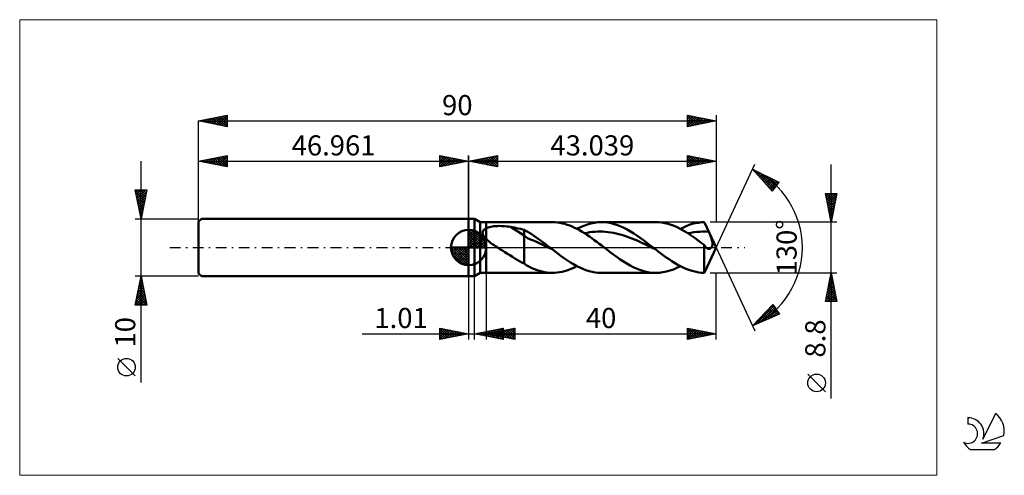
# Model space of a CAD drawing. Units: millimetres. Extents: x -78 to 93, y -40 to 40.
import ezdxf
from ezdxf.enums import TextEntityAlignment as Align

# ---------------------------------------------------------------- set-up
doc = ezdxf.new("R2010")
doc.units = ezdxf.units.MM
doc.header["$LTSCALE"] = 4.7
doc.linetypes.add('cc_dim_arrow', pattern=[0])
doc.linetypes.add('LONGDASH_DASH', pattern=[0.85, 0.4, -0.2, 0.05, -0.2])
for name, color, linetype in [('1', 4, 'CONTINUOUS'), ('2', 7, 'CONTINUOUS'), ('4', 2, 'LONGDASH_DASH'), ('CUT', 1, 'CONTINUOUS'), ('INFTOTAL', 9, 'CONTINUOUS'), ('NOCUT', 7, 'CONTINUOUS'), ('SK1', 4, 'CONTINUOUS'), ('SK2', 7, 'CONTINUOUS'), ('SK4', 2, 'LONGDASH_DASH'), ('SK6', 5, 'CONTINUOUS')]:
    doc.layers.add(name, color=color, linetype=linetype)
doc.styles.get("Standard").update_dxf_attribs({"font": 'Monospac821 BT'})

msp = doc.modelspace()

# ---------------------------------------------------------------- linework, layer by layer
at = {"color": 4, "linetype": 'cc_dim_arrow'}
for p, q in [((0, 2.98), (0.08, 3.06)), ((0, 2.55), (0.47, 3.02)), ((0, 2.98), (2.98, 0)), ((0, 2.12), (0.83, 2.95)), ((0, 1.68), (1.15, 2.84)), ((0, 1.25), (1.45, 2.7)), ((0, 2.55), (2.55, 0)), ((0, 0.82), (1.72, 2.53)), ((0, 0.38), (1.96, 2.35)), ((0, 2.12), (2.12, 0)), ((0.05, 0), (2.19, 2.14)), ((0.38, 3.04), (3.04, 0.38)), ((0.48, 0), (2.39, 1.91)), ((0.93, 2.92), (2.92, 0.93)), ((1.82, 2.46), (2.46, 1.82)), ((-3.06, -0.08), (-2.98, 0)), ((-3.02, -0.47), (-2.55, 0)), ((-2.95, -0.83), (-2.12, 0)), ((-2.84, -1.15), (-1.68, 0)), ((-2.7, -1.45), (-1.25, 0)), ((-2.65, 0), (0, -2.65)), ((-2.53, -1.72), (-0.82, 0)), ((-2.35, -1.96), (-0.38, 0)), ((-2.21, 0), (0, -2.21)), ((-1.78, 0), (0, -1.78)), ((-1.35, 0), (0, -1.35)), ((-0.92, 0), (0, -0.92)), ((-0.48, 0), (0, -0.48)), ((-0.05, 0), (0, -0.05)), ((0, 1.68), (1.68, 0)), ((0, 1.25), (1.25, 0)), ((0, 0.82), (0.82, 0)), ((0, 0.38), (0.38, 0)), ((0.92, 0), (2.57, 1.66)), ((1.35, 0), (2.73, 1.38)), ((1.78, 0), (2.86, 1.08)), ((2.21, 0), (2.97, 0.75)), ((2.65, 0), (3.04, 0.39)), ((-3.06, -0.02), (-0.02, -3.06)), ((-3.02, -0.49), (-0.49, -3.02)), ((-2.86, -1.08), (-1.08, -2.86)), ((-2.14, -2.19), (0, -0.05)), ((-1.91, -2.39), (0, -0.48)), ((-1.66, -2.57), (0, -0.92)), ((-1.38, -2.73), (0, -1.35)), ((-1.08, -2.86), (0, -1.78)), ((-0.75, -2.97), (0, -2.21)), ((-0.39, -3.04), (0, -2.65))]:
    msp.add_line(p, q, dxfattribs=at)
at = {"layer": '1', "color": 4, "linetype": 'CONTINUOUS', "lineweight": 50}
for p, q in [((0, 5), (1, 5)), ((0, -5), (0, 5)), ((2.04, 4.4), (1, 5)), ((1, -5), (1, 5)), ((2.04, 4.4), (3.04, 4.4)), ((2.04, -4.4), (2.04, 4.4)), ((3.04, 4.4), (14.59, 4.4)), ((3.04, -4.4), (3.04, 4.4)), ((3.22, 3.42), (3.42, 3.49)), ((3.42, 3.49), (3.64, 3.55)), ((3.64, 3.55), (3.88, 3.6)), ((3.88, 3.6), (4.14, 3.65)), ((4.14, 3.65), (4.41, 3.68)), ((4.41, 3.68), (4.7, 3.71)), ((4.7, 3.71), (5.01, 3.73)), ((5.01, 3.73), (5.33, 3.74)), ((5.66, 3.73), (5.33, 3.74)), ((5.99, 3.72), (5.66, 3.73)), ((6.31, 3.7), (5.99, 3.72)), ((6.64, 3.67), (6.31, 3.7)), ((6.96, 3.63), (6.64, 3.67)), ((7.28, 3.58), (6.96, 3.63)), ((9.69, 2.07), (7.28, 3.58)), ((7.63, 3.52), (7.28, 3.58)), ((7.97, 3.45), (7.63, 3.52)), ((8.32, 3.38), (7.97, 3.45)), ((15.01, 4.39), (14.59, 4.4)), ((15.44, 4.35), (15.01, 4.39)), ((15.87, 4.29), (15.44, 4.35)), ((16.3, 4.2), (15.87, 4.29)), ((16.73, 4.1), (16.3, 4.2)), ((17.16, 3.96), (16.73, 4.1)), ((17.58, 3.81), (17.16, 3.96)), ((18.01, 3.64), (17.58, 3.81)), ((18.44, 3.44), (18.01, 3.64)), ((18.87, 3.23), (18.44, 3.44)), ((18.84, 3.24), (19.45, 3.54)), ((19.45, 3.54), (20.05, 3.79)), ((20.05, 3.79), (20.66, 4.01)), ((20.66, 4.01), (21.27, 4.18)), ((21.27, 4.18), (21.88, 4.3)), ((21.88, 4.3), (22.48, 4.38)), ((22.48, 4.38), (23.09, 4.4)), ((23.65, 4.38), (23.09, 4.4)), ((23.09, 4.4), (32.57, 4.4)), ((24.22, 4.32), (23.65, 4.38)), ((24.78, 4.21), (24.22, 4.32)), ((25.34, 4.07), (24.78, 4.21)), ((25.9, 3.88), (25.34, 4.07)), ((26.46, 3.66), (25.9, 3.88)), ((27.02, 3.4), (26.46, 3.66)), ((33.1, 4.38), (32.57, 4.4)), ((33.62, 4.33), (33.1, 4.38)), ((34.15, 4.23), (33.62, 4.33)), ((34.68, 4.11), (34.15, 4.23)), ((35.2, 3.94), (34.68, 4.11)), ((35.73, 3.75), (35.2, 3.94)), ((36.25, 3.52), (35.73, 3.75)), ((36.78, 3.26), (36.25, 3.52)), ((36.82, 3.24), (37.34, 3.5)), ((37.34, 3.5), (37.86, 3.73)), ((37.86, 3.73), (38.38, 3.92)), ((38.38, 3.92), (38.9, 4.09)), ((38.9, 4.09), (39.42, 4.22)), ((39.42, 4.22), (39.95, 4.31)), ((39.95, 4.31), (40.47, 4.38)), ((40.47, 4.38), (40.99, 4.4)), ((41, 4.37), (40.99, 4.4)), ((41.01, 4.35), (41, 4.37)), ((41.02, 4.32), (41.01, 4.35)), ((41.03, 4.3), (41.02, 4.32)), ((41.05, 4.27), (41.03, 4.3)), ((41.06, 4.25), (41.05, 4.27)), ((41.17, 4), (41.06, 4.25)), ((43.04, 0), (41.06, 4.25)), ((41.29, 3.76), (41.17, 4)), ((41.4, 3.51), (41.29, 3.76)), ((41.51, 3.25), (41.4, 3.51)), ((0, 0), (0, 3.06)), ((2.44, 2.62), (2.45, 2.69)), ((2.44, 2.55), (2.44, 2.62)), ((2.45, 2.48), (2.44, 2.55)), ((2.45, 2.69), (2.47, 2.75)), ((2.46, 2.41), (2.45, 2.48)), ((2.47, 2.34), (2.46, 2.41)), ((2.47, 2.75), (2.49, 2.81)), ((2.5, 2.27), (2.47, 2.34)), ((2.49, 2.81), (2.51, 2.88)), ((2.52, 2.21), (2.5, 2.27)), ((2.51, 2.88), (2.55, 2.93)), ((2.55, 2.14), (2.52, 2.21)), ((2.55, 2.93), (2.59, 2.99)), ((2.59, 2.07), (2.55, 2.14)), ((2.59, 2.99), (2.63, 3.04)), ((2.63, 2), (2.59, 2.07)), ((2.63, 3.04), (2.68, 3.09)), ((2.67, 1.94), (2.63, 2)), ((2.72, 1.87), (2.67, 1.94)), ((2.68, 3.09), (2.73, 3.14)), ((2.77, 1.8), (2.72, 1.87)), ((2.73, 3.14), (2.79, 3.18)), ((2.82, 1.74), (2.77, 1.8)), ((2.79, 3.18), (2.85, 3.23)), ((2.87, 1.68), (2.82, 1.74)), ((2.85, 3.23), (2.91, 3.26)), ((2.91, 3.26), (2.97, 3.3)), ((2.97, 3.3), (3.04, 3.34)), ((3.04, 3.34), (3.22, 3.42)), ((8.67, 3.31), (8.32, 3.38)), ((9.01, 3.23), (8.67, 3.31)), ((9.35, 3.15), (9.01, 3.23)), ((9.69, 3.06), (9.35, 3.15)), ((10.09, 2.84), (9.69, 3.06)), ((9.69, -2.8), (9.69, 3.06)), ((10.22, 1.61), (9.69, 2.07)), ((10.49, 2.6), (10.09, 2.84)), ((10.88, 2.35), (10.49, 2.6)), ((11.28, 2.08), (10.88, 2.35)), ((11.69, 1.8), (11.28, 2.08)), ((12.09, 1.51), (11.69, 1.8)), ((19.3, 2.99), (18.87, 3.23)), ((19.72, 2.74), (19.3, 2.99)), ((20.15, 2.48), (19.72, 2.74)), ((20.58, 2.2), (20.15, 2.48)), ((20.16, 2.47), (20.62, 2.56)), ((21.01, 1.91), (20.58, 2.2)), ((20.62, 2.56), (21.08, 2.64)), ((21.44, 1.61), (21.01, 1.91)), ((21.08, 2.64), (21.53, 2.7)), ((21.53, 2.7), (21.99, 2.74)), ((21.99, 2.74), (22.45, 2.77)), ((22.45, 2.77), (22.9, 2.77)), ((23.36, 2.76), (22.9, 2.77)), ((23.82, 2.73), (23.36, 2.76)), ((24.27, 2.69), (23.82, 2.73)), ((24.73, 2.62), (24.27, 2.69)), ((25.19, 2.54), (24.73, 2.62)), ((25.64, 2.45), (25.19, 2.54)), ((26.1, 2.34), (25.64, 2.45)), ((26.56, 2.21), (26.1, 2.34)), ((27.01, 2.07), (26.56, 2.21)), ((27.47, 1.92), (27.01, 2.07)), ((27.59, 3.11), (27.02, 3.4)), ((27.93, 1.75), (27.47, 1.92)), ((28.15, 2.79), (27.59, 3.11)), ((28.38, 1.57), (27.93, 1.75)), ((28.71, 2.45), (28.15, 2.79)), ((29.27, 2.08), (28.71, 2.45)), ((29.83, 1.69), (29.27, 2.08)), ((37.31, 2.98), (36.78, 3.26)), ((37.84, 2.66), (37.31, 2.98)), ((38.36, 2.33), (37.84, 2.66)), ((38.15, 2.47), (38.66, 2.57)), ((38.89, 1.98), (38.36, 2.33)), ((38.66, 2.57), (39.18, 2.66)), ((39.42, 1.61), (38.89, 1.98)), ((39.18, 2.66), (39.69, 2.72)), ((39.69, 2.72), (40.2, 2.75)), ((40.2, 2.75), (40.72, 2.77)), ((41.23, 2.76), (40.72, 2.77)), ((41.75, 2.74), (41.23, 2.76)), ((41.63, 3), (41.51, 3.25)), ((41.75, 2.74), (41.63, 3)), ((41.86, 2.47), (41.75, 2.74)), ((41.98, 2.22), (41.86, 2.47)), ((42.08, 1.97), (41.98, 2.22)), ((42.17, 1.73), (42.08, 1.97)), ((42.25, 1.5), (42.17, 1.73)), ((0, 0), (-3.06, 0)), ((0, 0), (3.06, 0)), ((0, -3.06), (0, 0)), ((2.93, 1.61), (2.87, 1.68)), ((2.98, 1.55), (2.93, 1.61)), ((3.04, 1.49), (2.98, 1.55)), ((3.29, 1.26), (3.04, 1.49)), ((3.56, 1.03), (3.29, 1.26)), ((3.83, 0.81), (3.56, 1.03)), ((4.12, 0.6), (3.83, 0.81)), ((4.42, 0.39), (4.12, 0.6)), ((4.72, 0.19), (4.42, 0.39)), ((5.01, 0), (4.72, 0.19)), ((5.45, -0.28), (5.01, 0)), ((10.76, 1.38), (10.22, 1.61)), ((11.3, 1.2), (10.76, 1.38)), ((11.83, 0.97), (11.3, 1.2)), ((12.37, 0.72), (11.83, 0.97)), ((12.49, 1.22), (12.09, 1.51)), ((12.9, 0.46), (12.37, 0.72)), ((12.89, 0.92), (12.49, 1.22)), ((13.3, 0.62), (12.89, 0.92)), ((13.44, 0.2), (12.9, 0.46)), ((13.7, 0.31), (13.3, 0.62)), ((13.97, -0.05), (13.44, 0.2)), ((14.1, 0), (13.7, 0.31)), ((14.17, -0.05), (14.1, 0)), ((21.86, 1.3), (21.44, 1.61)), ((22.29, 0.98), (21.86, 1.3)), ((22.72, 0.66), (22.29, 0.98)), ((23.15, 0.33), (22.72, 0.66)), ((23.58, 0), (23.15, 0.33)), ((23.95, -0.29), (23.58, 0)), ((28.84, 1.39), (28.38, 1.57)), ((29.3, 1.19), (28.84, 1.39)), ((29.75, 0.99), (29.3, 1.19)), ((30.21, 0.78), (29.75, 0.99)), ((30.4, 1.28), (29.83, 1.69)), ((30.67, 0.57), (30.21, 0.78)), ((30.96, 0.86), (30.4, 1.28)), ((31.12, 0.35), (30.67, 0.57)), ((31.52, 0.43), (30.96, 0.86)), ((31.58, 0.13), (31.12, 0.35)), ((32.08, 0), (31.52, 0.43)), ((32.03, -0.09), (31.58, 0.13)), ((32.15, -0.05), (32.08, 0)), ((39.94, 1.23), (39.42, 1.61)), ((40.46, 0.84), (39.94, 1.23)), ((40.99, 0.44), (40.46, 0.84)), ((41.03, 0.37), (40.99, 0.44)), ((40.99, -4.4), (40.99, 0.44)), ((41.07, 0.3), (41.03, 0.37)), ((41.06, -4.25), (43.04, 0)), ((41.11, 0.23), (41.07, 0.3)), ((41.15, 0.17), (41.11, 0.23)), ((41.2, 0.11), (41.15, 0.17)), ((41.24, 0.05), (41.2, 0.11)), ((41.28, 0), (41.24, 0.05)), ((41.32, -0.04), (41.28, 0)), ((42.17, -0.05), (42.21, 0)), ((42.21, 0), (42.24, 0.05)), ((42.24, 0.05), (42.27, 0.1)), ((42.32, 1.3), (42.25, 1.5)), ((42.27, 0.1), (42.3, 0.15)), ((42.3, 0.15), (42.33, 0.2)), ((42.37, 1.11), (42.32, 1.3)), ((42.33, 0.2), (42.35, 0.27)), ((42.35, 0.27), (42.38, 0.34)), ((42.4, 0.94), (42.37, 1.11)), ((42.38, 0.34), (42.4, 0.43)), ((42.42, 0.79), (42.4, 0.94)), ((42.4, 0.43), (42.41, 0.54)), ((42.41, 0.54), (42.42, 0.66)), ((42.42, 0.66), (42.42, 0.79)), ((5.88, -0.55), (5.45, -0.28)), ((6.32, -0.82), (5.88, -0.55)), ((6.75, -1.09), (6.32, -0.82)), ((7.18, -1.36), (6.75, -1.09)), ((7.61, -1.63), (7.18, -1.36)), ((8.03, -1.89), (7.61, -1.63)), ((14.51, -0.31), (13.97, -0.05)), ((14.24, -0.1), (14.17, -0.05)), ((14.3, -0.16), (14.24, -0.1)), ((14.37, -0.21), (14.3, -0.16)), ((14.44, -0.26), (14.37, -0.21)), ((14.51, -0.31), (14.44, -0.26)), ((15.04, -0.72), (14.51, -0.31)), ((15.58, -1.12), (15.04, -0.72)), ((16.12, -1.52), (15.58, -1.12)), ((16.65, -1.9), (16.12, -1.52)), ((24.32, -0.57), (23.95, -0.29)), ((24.7, -0.85), (24.32, -0.57)), ((25.07, -1.13), (24.7, -0.85)), ((25.44, -1.41), (25.07, -1.13)), ((25.82, -1.68), (25.44, -1.41)), ((26.38, -2.07), (25.82, -1.68)), ((32.49, -0.31), (32.03, -0.09)), ((32.22, -0.1), (32.15, -0.05)), ((32.29, -0.16), (32.22, -0.1)), ((32.35, -0.21), (32.29, -0.16)), ((32.42, -0.26), (32.35, -0.21)), ((32.49, -0.31), (32.42, -0.26)), ((32.96, -0.67), (32.49, -0.31)), ((33.43, -1.03), (32.96, -0.67)), ((33.91, -1.38), (33.43, -1.03)), ((34.38, -1.72), (33.91, -1.38)), ((41.36, -0.08), (41.32, -0.04)), ((41.4, -0.11), (41.36, -0.08)), ((41.44, -0.14), (41.4, -0.11)), ((41.48, -0.17), (41.44, -0.14)), ((41.52, -0.2), (41.48, -0.17)), ((41.57, -0.22), (41.52, -0.2)), ((41.62, -0.24), (41.57, -0.22)), ((41.68, -0.26), (41.62, -0.24)), ((41.73, -0.26), (41.68, -0.26)), ((41.78, -0.26), (41.73, -0.26)), ((41.78, -0.26), (41.84, -0.26)), ((41.84, -0.26), (41.89, -0.25)), ((41.89, -0.25), (41.94, -0.23)), ((41.94, -0.23), (41.99, -0.2)), ((41.99, -0.2), (42.04, -0.17)), ((42.04, -0.17), (42.08, -0.14)), ((42.08, -0.14), (42.13, -0.09)), ((42.13, -0.09), (42.17, -0.05)), ((8.45, -2.14), (8.03, -1.89)), ((8.86, -2.37), (8.45, -2.14)), ((9.27, -2.6), (8.86, -2.37)), ((9.69, -2.8), (9.27, -2.6)), ((10.11, -3.12), (9.69, -2.8)), ((10.57, -3.38), (10.11, -3.12)), ((11.01, -3.57), (10.57, -3.38)), ((17.19, -2.26), (16.65, -1.9)), ((17.73, -2.6), (17.19, -2.26)), ((18.26, -2.92), (17.73, -2.6)), ((18.8, -3.22), (18.26, -2.92)), ((18.41, -3.46), (18.84, -3.24)), ((19.34, -3.49), (18.8, -3.22)), ((26.94, -2.44), (26.38, -2.07)), ((27.51, -2.79), (26.94, -2.44)), ((28.07, -3.11), (27.51, -2.79)), ((28.63, -3.4), (28.07, -3.11)), ((29.2, -3.66), (28.63, -3.4)), ((34.85, -2.05), (34.38, -1.72)), ((35.32, -2.36), (34.85, -2.05)), ((35.79, -2.66), (35.32, -2.36)), ((36.27, -2.94), (35.79, -2.66)), ((36.21, -3.54), (36.82, -3.24)), ((36.74, -3.2), (36.27, -2.94)), ((37.21, -3.43), (36.74, -3.2)), ((0, -5), (1, -5)), ((1, -5), (2.04, -4.4)), ((2.04, -4.4), (3.04, -4.4)), ((14.59, -4.4), (3.04, -4.4)), ((11.46, -3.76), (11.01, -3.57)), ((11.9, -3.92), (11.46, -3.76)), ((12.33, -4.06), (11.9, -3.92)), ((12.77, -4.18), (12.33, -4.06)), ((13.21, -4.27), (12.77, -4.18)), ((13.64, -4.34), (13.21, -4.27)), ((14.08, -4.38), (13.64, -4.34)), ((14.52, -4.4), (14.08, -4.38)), ((14.52, -4.4), (14.95, -4.39)), ((14.95, -4.39), (15.38, -4.36)), ((15.38, -4.36), (15.81, -4.3)), ((15.81, -4.3), (16.25, -4.22)), ((16.25, -4.22), (16.68, -4.11)), ((16.68, -4.11), (17.11, -3.98)), ((17.11, -3.98), (17.54, -3.83)), ((17.54, -3.83), (17.97, -3.65)), ((17.97, -3.65), (18.41, -3.46)), ((19.87, -3.72), (19.34, -3.49)), ((20.41, -3.93), (19.87, -3.72)), ((20.94, -4.09), (20.41, -3.93)), ((21.48, -4.23), (20.94, -4.09)), ((22.02, -4.32), (21.48, -4.23)), ((22.55, -4.38), (22.02, -4.32)), ((23.09, -4.4), (22.55, -4.38)), ((32.57, -4.4), (23.09, -4.4)), ((29.76, -3.88), (29.2, -3.66)), ((30.32, -4.06), (29.76, -3.88)), ((30.88, -4.21), (30.32, -4.06)), ((31.45, -4.32), (30.88, -4.21)), ((32.01, -4.38), (31.45, -4.32)), ((32.57, -4.4), (32.01, -4.38)), ((32.57, -4.4), (33.18, -4.38)), ((33.18, -4.38), (33.78, -4.3)), ((33.78, -4.3), (34.39, -4.18)), ((34.39, -4.18), (35, -4.01)), ((35, -4.01), (35.61, -3.8)), ((35.61, -3.8), (36.21, -3.54)), ((37.68, -3.65), (37.21, -3.43)), ((38.15, -3.84), (37.68, -3.65)), ((38.63, -4), (38.15, -3.84)), ((39.1, -4.14), (38.63, -4)), ((39.57, -4.25), (39.1, -4.14)), ((40.04, -4.33), (39.57, -4.25)), ((40.51, -4.38), (40.04, -4.33)), ((40.99, -4.4), (40.51, -4.38)), ((40.99, -4.4), (41, -4.37)), ((41, -4.37), (41.01, -4.35)), ((41.01, -4.35), (41.02, -4.32)), ((41.02, -4.32), (41.03, -4.3)), ((41.03, -4.3), (41.05, -4.27)), ((41.05, -4.27), (41.06, -4.25))]:
    msp.add_line(p, q, dxfattribs=at)
for start, end in [(90, 180), (0, 90), (180, 270), (270, 0)]:
    msp.add_arc((0, 0), 3.06, start, end, dxfattribs=at)
at = {"layer": '2', "color": 7, "linetype": 'CONTINUOUS', "lineweight": 25}
for p, q in [((0, 0), (0, 16)), ((0, 15), (5, 16)), ((1.54, 14.69), (2.31, 15.46)), ((1.89, 14.62), (2.84, 15.57)), ((2.25, 14.55), (3.37, 15.67)), ((2.35, 15.47), (3.52, 14.3)), ((2.6, 14.48), (3.9, 15.78)), ((2.7, 15.54), (4.05, 14.19)), ((2.95, 14.41), (4.43, 15.89)), ((3.06, 15.61), (4.58, 14.08)), ((3.31, 14.34), (4.96, 15.99)), ((3.41, 15.68), (5, 14.09)), ((3.66, 14.27), (5, 15.61)), ((3.76, 15.75), (5, 14.52)), ((4.12, 15.82), (5, 14.94)), ((4.47, 15.89), (5, 15.36)), ((4.82, 15.96), (5, 15.79)), ((5, 16), (5, 14)), ((38.04, 14), (38.04, 16)), ((38.04, 16), (43.04, 15)), ((38.04, 15.92), (38.11, 15.99)), ((38.04, 15.49), (38.46, 15.92)), ((38.04, 15.07), (38.81, 15.85)), ((38.04, 15.84), (39.57, 14.31)), ((38.04, 14.65), (39.17, 15.77)), ((38.04, 14.22), (39.52, 15.7)), ((38.04, 15.42), (39.22, 14.24)), ((38.29, 14.05), (39.87, 15.63)), ((38.37, 15.93), (39.93, 14.38)), ((38.82, 14.16), (40.23, 15.56)), ((38.9, 15.83), (40.28, 14.45)), ((39.35, 14.26), (40.58, 15.49)), ((39.43, 15.72), (40.64, 14.52)), ((39.88, 14.37), (40.94, 15.42)), ((39.96, 15.62), (40.99, 14.59)), ((40.49, 15.51), (41.34, 14.66)), ((43.04, 16), (43.04, 4.4)), ((0, 15), (43.04, 15)), ((5, 14), (0, 15)), ((0.13, 14.97), (0.19, 15.04)), ((0.23, 15.05), (0.34, 14.93)), ((0.48, 14.9), (0.72, 15.14)), ((0.58, 15.12), (0.87, 14.83)), ((0.83, 14.83), (1.25, 15.25)), ((0.94, 15.19), (1.4, 14.72)), ((1.19, 14.76), (1.78, 15.36)), ((1.29, 15.26), (1.93, 14.61)), ((1.64, 15.33), (2.46, 14.51)), ((2, 15.4), (2.99, 14.4)), ((4.01, 14.2), (5, 15.18)), ((4.37, 14.13), (5, 14.76)), ((4.72, 14.06), (5, 14.33)), ((43.04, 15), (38.04, 14)), ((38.04, 14.99), (38.87, 14.17)), ((38.04, 14.57), (38.51, 14.09)), ((38.04, 14.15), (38.16, 14.02)), ((40.41, 14.47), (41.29, 15.35)), ((40.94, 14.58), (41.64, 15.28)), ((41.02, 15.4), (41.7, 14.73)), ((41.47, 14.69), (42, 15.21)), ((41.55, 15.3), (42.05, 14.8)), ((42, 14.79), (42.35, 15.14)), ((42.08, 15.19), (42.4, 14.87)), ((42.53, 14.9), (42.7, 15.07)), ((42.62, 15.08), (42.76, 14.94)), ((43.04, 0), (49.8, 14.5)), ((63.04, -26.24), (63.04, 14.4)), ((49.38, 13.59), (53.97, 11.38)), ((52.77, 9.79), (49.38, 13.59)), ((49.38, 13.59), (49.39, 13.59)), ((49.58, 13.36), (49.67, 13.45)), ((49.78, 13.14), (49.96, 13.31)), ((49.85, 13.37), (53.05, 10.16)), ((49.98, 12.91), (50.25, 13.18)), ((50.18, 12.69), (50.53, 13.04)), ((50.38, 12.47), (50.82, 12.9)), ((50.58, 12.24), (51.11, 12.76)), ((50.66, 12.98), (53.24, 10.4)), ((50.78, 12.02), (51.39, 12.63)), ((50.98, 11.79), (51.68, 12.49)), ((51.18, 11.57), (51.96, 12.35)), ((51.38, 11.34), (52.25, 12.21)), ((51.48, 12.58), (53.42, 10.65)), ((51.58, 11.12), (52.54, 12.07)), ((52.3, 12.19), (53.6, 10.89)), ((50.86, 11.93), (52.87, 9.92)), ((51.78, 10.9), (52.82, 11.94)), ((51.98, 10.67), (53.11, 11.8)), ((52.18, 10.45), (53.4, 11.66)), ((52.38, 10.22), (53.68, 11.52)), ((52.58, 10), (53.97, 11.39)), ((53.97, 11.38), (52.77, 9.79)), ((53.12, 11.8), (53.78, 11.13)), ((53.93, 11.4), (53.96, 11.37)), ((63.04, 4.4), (62.04, 9.4)), ((62.04, 9.4), (64.04, 9.4)), ((62.06, 9.29), (62.17, 9.4)), ((62.08, 9.2), (63.68, 7.6)), ((62.13, 8.93), (62.6, 9.4)), ((62.19, 8.67), (63.61, 7.24)), ((62.2, 8.58), (63.02, 9.4)), ((62.27, 8.23), (63.45, 9.4)), ((62.3, 9.4), (63.75, 7.95)), ((62.34, 7.87), (63.87, 9.4)), ((62.41, 7.52), (63.98, 9.08)), ((62.72, 9.4), (63.82, 8.3)), ((64.04, 9.4), (63.04, 4.4)), ((63.15, 9.4), (63.89, 8.66)), ((63.57, 9.4), (63.96, 9.01)), ((64, 9.4), (64.03, 9.37)), ((62.29, 8.14), (63.54, 6.89)), ((62.4, 7.61), (63.47, 6.54)), ((62.49, 7.17), (63.87, 8.55)), ((62.5, 7.08), (63.4, 6.18)), ((62.56, 6.81), (63.76, 8.02)), ((62.63, 6.46), (63.66, 7.49)), ((62.7, 6.11), (63.55, 6.96)), ((62.61, 6.55), (63.33, 5.83)), ((62.72, 6.01), (63.25, 5.48)), ((62.77, 5.75), (63.44, 6.43)), ((62.82, 5.48), (63.18, 5.12)), ((62.84, 5.4), (63.34, 5.9)), ((62.91, 5.05), (63.23, 5.37)), ((64.04, 4.4), (41.99, 4.4)), ((62.93, 4.95), (63.11, 4.77)), ((62.98, 4.69), (63.13, 4.84)), ((63.03, 4.42), (63.04, 4.42)), ((43.04, 0), (49.8, -14.5)), ((0, -5), (0, -16)), ((1.01, -16), (1.01, -5)), ((3.04, -4.4), (3.04, -16)), ((41.99, -4.4), (64.04, -4.4)), ((43.04, -16), (43.04, -4.4)), ((62.04, -9.4), (63.04, -4.4)), ((62.88, -5.19), (63.14, -4.93)), ((62.95, -4.83), (63.17, -5.04)), ((62.99, -4.66), (63.07, -4.57)), ((63.02, -4.48), (63.06, -4.51)), ((63.04, -4.4), (64.04, -9.4)), ((62.35, -7.84), (63.5, -6.69)), ((62.46, -7.31), (63.43, -6.34)), ((62.56, -6.78), (63.36, -5.99)), ((62.6, -6.6), (63.7, -7.7)), ((62.67, -6.25), (63.29, -5.63)), ((62.67, -6.24), (63.59, -7.16)), ((62.74, -5.89), (63.49, -6.63)), ((62.78, -5.72), (63.21, -5.28)), ((62.81, -5.54), (63.38, -6.1)), ((62.88, -5.18), (63.27, -5.57)), ((62.06, -9.4), (63.71, -7.75)), ((62.14, -8.9), (63.64, -7.4)), ((62.24, -8.37), (63.57, -7.05)), ((62.25, -8.36), (63.28, -9.4)), ((62.32, -8.01), (63.71, -9.4)), ((62.39, -7.66), (64.02, -9.29)), ((62.46, -7.3), (63.91, -8.76)), ((62.49, -9.4), (63.78, -8.11)), ((62.53, -6.95), (63.8, -8.23)), ((62.91, -9.4), (63.85, -8.46)), ((49.38, -13.59), (52.93, -9.93)), ((49.85, -13.39), (53.08, -10.16)), ((52.65, -10.22), (54.02, -11.6)), ((52.86, -10.01), (53.24, -10.39)), ((52.93, -9.93), (54.06, -11.58)), ((64.04, -9.4), (62.04, -9.4)), ((62.1, -9.07), (62.43, -9.4)), ((62.18, -8.72), (62.86, -9.4)), ((63.34, -9.4), (63.92, -8.81)), ((63.76, -9.4), (63.99, -9.17)), ((54.06, -11.58), (49.38, -13.59)), ((50.6, -13.07), (53.26, -10.41)), ((50.98, -11.94), (51.65, -12.62)), ((51.19, -11.73), (51.95, -12.49)), ((51.34, -12.75), (53.43, -10.66)), ((51.39, -11.51), (52.24, -12.36)), ((51.6, -11.3), (52.54, -12.23)), ((51.81, -11.08), (52.84, -12.11)), ((52.02, -10.87), (53.13, -11.98)), ((52.09, -12.43), (53.6, -10.91)), ((52.23, -10.65), (53.43, -11.85)), ((52.44, -10.44), (53.73, -11.72)), ((52.83, -12.11), (53.78, -11.16)), ((53.58, -11.79), (53.95, -11.42)), ((49.52, -13.45), (49.57, -13.51)), ((49.72, -13.24), (49.87, -13.38)), ((49.93, -13.02), (50.17, -13.26)), ((50.14, -12.81), (50.46, -13.13)), ((50.35, -12.59), (50.76, -13)), ((50.56, -12.38), (51.06, -12.87)), ((50.77, -12.16), (51.35, -12.74)), ((-18.48, -15), (11.01, -15)), ((-5, -16), (-5, -14)), ((-5, -14), (0, -15)), ((-5, -14.19), (-4.84, -14.03)), ((-5, -14.62), (-4.48, -14.1)), ((-5, -15.04), (-4.13, -14.17)), ((-5, -14.19), (-3.5, -15.7)), ((-5, -15.47), (-3.78, -14.24)), ((-5, -15.89), (-3.42, -14.32)), ((-5, -14.62), (-3.85, -15.77)), ((0, -15), (-5, -16)), ((-5, -15.04), (-4.2, -15.84)), ((-4.71, -14.06), (-3.14, -15.63)), ((-4.61, -15.92), (-3.07, -14.39)), ((-4.18, -14.16), (-2.79, -15.56)), ((-4.08, -15.82), (-2.72, -14.46)), ((-3.65, -14.27), (-2.43, -15.49)), ((-3.54, -15.71), (-2.36, -14.53)), ((-3.12, -14.38), (-2.08, -15.42)), ((-3.01, -15.6), (-2.01, -14.6)), ((-2.59, -14.48), (-1.73, -15.35)), ((-2.48, -15.5), (-1.66, -14.67)), ((-2.06, -14.59), (-1.37, -15.27)), ((-1.95, -15.39), (-1.3, -14.74)), ((-1.53, -14.69), (-1.02, -15.2)), ((-1.42, -15.28), (-0.95, -14.81)), ((-1, -14.8), (-0.67, -15.13)), ((-0.89, -15.18), (-0.6, -14.88)), ((-0.47, -14.91), (-0.31, -15.06)), ((-0.36, -15.07), (-0.24, -14.95)), ((1.01, -15), (6.01, -14)), ((6.01, -16), (1.01, -15)), ((1.03, -15), (1.04, -15.01)), ((1.1, -15.02), (1.15, -14.97)), ((1.39, -14.92), (1.57, -15.11)), ((1.46, -15.09), (1.68, -14.87)), ((1.74, -14.85), (2.1, -15.22)), ((1.81, -15.16), (2.21, -14.76)), ((2.09, -14.78), (2.64, -15.33)), ((2.16, -15.23), (2.74, -14.65)), ((2.45, -14.71), (3.17, -15.43)), ((2.52, -15.3), (3.27, -14.55)), ((2.8, -14.64), (3.7, -15.54)), ((2.87, -15.37), (3.8, -14.44)), ((3.04, -15), (8.04, -14)), ((3.04, -15), (43.04, -15)), ((8.04, -16), (3.04, -15)), ((3.06, -15), (3.07, -14.99)), ((3.15, -14.57), (4.23, -15.64)), ((3.23, -15.44), (4.33, -14.34)), ((3.34, -14.94), (3.49, -15.09)), ((3.41, -15.07), (3.6, -14.89)), ((3.51, -14.5), (4.76, -15.75)), ((3.58, -15.51), (4.86, -14.23)), ((3.69, -14.87), (4.02, -15.2)), ((3.76, -15.14), (4.13, -14.78)), ((3.86, -14.43), (5.29, -15.86)), ((3.93, -15.58), (5.39, -14.12)), ((4.05, -14.8), (4.55, -15.3)), ((4.12, -15.22), (4.66, -14.68)), ((4.21, -14.36), (5.82, -15.96)), ((4.29, -15.66), (5.92, -14.02)), ((4.4, -14.73), (5.08, -15.41)), ((4.47, -15.29), (5.19, -14.57)), ((4.57, -14.29), (6.01, -15.73)), ((4.64, -15.73), (6.01, -14.36)), ((4.75, -14.66), (5.61, -15.51)), ((4.82, -15.36), (5.72, -14.46)), ((4.92, -14.22), (6.01, -15.31)), ((4.99, -15.8), (6.01, -14.78)), ((5.11, -14.59), (6.14, -15.62)), ((5.18, -15.43), (6.25, -14.36)), ((5.28, -14.15), (6.01, -14.88)), ((5.35, -15.87), (6.01, -15.2)), ((5.46, -14.52), (6.67, -15.73)), ((5.53, -15.5), (6.78, -14.25)), ((5.63, -14.08), (6.01, -14.46)), ((5.81, -14.45), (7.2, -15.83)), ((5.88, -15.57), (7.31, -14.15)), ((5.98, -14.01), (6.01, -14.03)), ((6.01, -14), (6.01, -16)), ((6.17, -14.37), (7.73, -15.94)), ((6.24, -15.64), (7.84, -14.04)), ((6.52, -14.3), (8.04, -15.82)), ((6.59, -15.71), (8.04, -14.26)), ((6.87, -14.23), (8.04, -15.4)), ((6.95, -15.78), (8.04, -14.69)), ((7.23, -14.16), (8.04, -14.97)), ((7.3, -15.85), (8.04, -15.11)), ((7.58, -14.09), (8.04, -14.55)), ((7.93, -14.02), (8.04, -14.13)), ((8.04, -14), (8.04, -16)), ((38.04, -16), (38.04, -14)), ((38.04, -14), (43.04, -15)), ((38.04, -14.38), (38.36, -14.06)), ((38.04, -14.81), (38.71, -14.13)), ((38.04, -15.23), (39.06, -14.21)), ((38.04, -15.66), (39.42, -14.28)), ((38.04, -14.28), (39.47, -15.71)), ((38.04, -14.7), (39.12, -15.78)), ((43.04, -15), (38.04, -16)), ((38.04, -15.13), (38.77, -15.85)), ((38.14, -15.98), (39.77, -14.35)), ((38.22, -14.04), (39.83, -15.64)), ((38.67, -15.87), (40.13, -14.42)), ((38.75, -14.14), (40.18, -15.57)), ((39.2, -15.77), (40.48, -14.49)), ((39.28, -14.25), (40.53, -15.5)), ((39.73, -15.66), (40.83, -14.56)), ((39.81, -14.35), (40.89, -15.43)), ((40.26, -15.56), (41.19, -14.63)), ((40.34, -14.46), (41.24, -15.36)), ((40.79, -15.45), (41.54, -14.7)), ((40.87, -14.57), (41.59, -15.29)), ((41.32, -15.34), (41.89, -14.77)), ((41.4, -14.67), (41.95, -15.22)), ((41.85, -15.24), (42.25, -14.84)), ((41.93, -14.78), (42.3, -15.15)), ((42.38, -15.13), (42.6, -14.91)), ((42.46, -14.88), (42.65, -15.08)), ((42.91, -15.03), (42.95, -14.98)), ((42.99, -14.99), (43.01, -15.01)), ((-5, -15.47), (-4.56, -15.91)), ((-5, -15.89), (-4.91, -15.98)), ((5.7, -15.94), (6.01, -15.63)), ((7.65, -15.92), (8.04, -15.54)), ((8.01, -15.99), (8.04, -15.96)), ((38.04, -15.55), (38.41, -15.93)), ((38.04, -15.98), (38.06, -16)), ((62.04, -25.07), (58.98, -22.01))]:
    msp.add_line(p, q, dxfattribs=at)
msp.add_circle((60.51, -23.54), 1.53, dxfattribs=at)
msp.add_arc((43.04, 0), 15, 295, 65, dxfattribs=at)
at = {"layer": '4', "color": 2, "linetype": 'LONGDASH_DASH', "lineweight": 25}
msp.add_line((0, 0), (43.04, 0), dxfattribs=at)
at = {"layer": 'CUT', "color": 1, "linetype": 'CONTINUOUS', "lineweight": 25}
for p, q in [((40.99, 4.4), (3.04, 4.4)), ((3.04, 4.4), (3.04, 0)), ((43.04, 0), (40.99, 4.4)), ((3.04, 0), (43.04, 0))]:
    msp.add_line(p, q, dxfattribs=at)
at = {"layer": 'INFTOTAL', "color": 9, "linetype": 'CONTINUOUS', "lineweight": 18}
for p, q in [((81.44, 39.6), (-78.06, 39.6)), ((-78.06, 39.6), (-78.06, -39.6)), ((81.44, -39.6), (81.44, 39.6)), ((-78.06, -39.6), (81.44, -39.6))]:
    msp.add_line(p, q, dxfattribs=at)
at = {"layer": 'NOCUT', "color": 7, "linetype": 'CONTINUOUS', "lineweight": 25}
for p, q in [((0, 0), (0, 5)), ((0, 5), (1, 5)), ((2.04, 4.4), (1, 5)), ((3.04, 4.4), (2.04, 4.4)), ((3.04, 0), (3.04, 4.4)), ((1, 0), (0, 0)), ((1, 0), (3.04, 0))]:
    msp.add_line(p, q, dxfattribs=at)
at = {"layer": 'SK1', "color": 4, "linetype": 'CONTINUOUS', "lineweight": 50}
for p, q in [((-46.46, 5), (-46.96, 4.5)), ((-46.96, 4.5), (-46.96, -4.5)), ((0, 5), (-46.46, 5)), ((-46.96, -4.5), (-46.46, -5)), ((-46.46, -5), (0, -5))]:
    msp.add_line(p, q, dxfattribs=at)
at = {"layer": 'SK2', "color": 7, "linetype": 'CONTINUOUS', "lineweight": 25}
for p, q in [((-46.96, 22), (-41.96, 23)), ((-46.06, 21.82), (-45.61, 22.27)), ((-45.71, 21.75), (-45.08, 22.38)), ((-45.47, 22.3), (-44.73, 21.55)), ((-45.35, 21.68), (-44.55, 22.48)), ((-45.12, 22.37), (-44.2, 21.45)), ((-45, 21.61), (-44.02, 22.59)), ((-44.77, 22.44), (-43.67, 21.34)), ((-44.65, 21.54), (-43.49, 22.69)), ((-44.41, 22.51), (-43.14, 21.24)), ((-44.29, 21.47), (-42.96, 22.8)), ((-44.06, 22.58), (-42.61, 21.13)), ((-43.94, 21.4), (-42.43, 22.91)), ((-43.71, 22.65), (-42.08, 21.02)), ((-43.59, 21.33), (-41.96, 22.95)), ((-43.35, 22.72), (-41.96, 21.33)), ((-43.23, 21.25), (-41.96, 22.53)), ((-43, 22.79), (-41.96, 21.75)), ((-42.65, 22.86), (-41.96, 22.18)), ((-42.29, 22.93), (-41.96, 22.6)), ((-41.96, 23), (-41.96, 21)), ((38.04, 21), (38.04, 23)), ((38.04, 23), (43.04, 22)), ((38.04, 22.71), (38.28, 22.95)), ((38.04, 22.28), (38.64, 22.88)), ((38.04, 21.86), (38.99, 22.81)), ((38.04, 21.43), (39.34, 22.74)), ((38.04, 21.01), (39.7, 22.67)), ((38.04, 22.63), (39.4, 21.27)), ((38.11, 22.99), (39.75, 21.34)), ((38.56, 21.1), (40.05, 22.6)), ((38.64, 22.88), (40.11, 21.41)), ((39.09, 21.21), (40.4, 22.53)), ((39.17, 22.77), (40.46, 21.48)), ((39.62, 21.32), (40.76, 22.46)), ((39.7, 22.67), (40.81, 21.55)), ((40.15, 21.42), (41.11, 22.39)), ((40.23, 22.56), (41.17, 21.63)), ((40.68, 21.53), (41.47, 22.31)), ((40.76, 22.46), (41.52, 21.7)), ((41.29, 22.35), (41.87, 21.77)), ((43.04, 23), (43.04, 4.4)), ((-46.96, 0), (-46.96, 22)), ((-46.96, 22), (43.04, 22)), ((-41.96, 21), (-46.96, 22)), ((-46.89, 22.01), (-46.85, 21.98)), ((-46.77, 21.96), (-46.67, 22.06)), ((-46.53, 22.09), (-46.32, 21.87)), ((-46.42, 21.89), (-46.14, 22.16)), ((-46.18, 22.16), (-45.79, 21.77)), ((-45.83, 22.23), (-45.26, 21.66)), ((-42.88, 21.18), (-41.96, 22.1)), ((-42.53, 21.11), (-41.96, 21.68)), ((-42.17, 21.04), (-41.96, 21.25)), ((38.04, 22.21), (39.04, 21.2)), ((43.04, 22), (38.04, 21)), ((38.04, 21.78), (38.69, 21.13)), ((38.04, 21.36), (38.34, 21.06)), ((41.21, 21.63), (41.82, 22.24)), ((41.74, 21.74), (42.17, 22.17)), ((41.82, 22.24), (42.23, 21.84)), ((42.27, 21.85), (42.53, 22.1)), ((42.35, 22.14), (42.58, 21.91)), ((42.8, 21.95), (42.88, 22.03)), ((42.88, 22.03), (42.93, 21.98)), ((-46.96, 15), (-41.96, 16)), ((-45.53, 14.71), (-44.82, 15.43)), ((-45.18, 14.64), (-44.29, 15.53)), ((-44.82, 14.57), (-43.76, 15.64)), ((-44.59, 15.47), (-43.4, 14.29)), ((-44.47, 14.5), (-43.23, 15.75)), ((-44.24, 15.54), (-42.87, 14.18)), ((-44.12, 14.43), (-42.7, 15.85)), ((-43.88, 15.62), (-42.34, 14.08)), ((-43.76, 14.36), (-42.16, 15.96)), ((-43.53, 15.69), (-41.96, 14.12)), ((-43.41, 14.29), (-41.96, 15.74)), ((-43.18, 15.76), (-41.96, 14.54)), ((-42.82, 15.83), (-41.96, 14.97)), ((-42.47, 15.9), (-41.96, 15.39)), ((-42.11, 15.97), (-41.96, 15.82)), ((-41.96, 16), (-41.96, 14)), ((-5, 14), (-5, 16)), ((-5, 16), (0, 15)), ((-5, 15.79), (-4.82, 15.96)), ((-5, 15.36), (-4.47, 15.89)), ((-5, 14.94), (-4.12, 15.82)), ((-5, 14.52), (-3.76, 15.75)), ((-5, 14.09), (-3.41, 15.68)), ((-5, 15.61), (-3.66, 14.27)), ((-4.96, 15.99), (-3.31, 14.34)), ((-4.58, 14.08), (-3.06, 15.61)), ((-4.43, 15.89), (-2.95, 14.41)), ((-4.05, 14.19), (-2.7, 15.54)), ((-3.9, 15.78), (-2.6, 14.48)), ((-3.52, 14.3), (-2.35, 15.47)), ((-3.37, 15.67), (-2.25, 14.55)), ((-2.84, 15.57), (-1.89, 14.62)), ((-2.31, 15.46), (-1.54, 14.69)), ((0, 16), (0, 5)), ((-56.96, -23.48), (-56.96, 15)), ((-46.96, 5), (-46.96, 15)), ((-46.96, 15), (0, 15)), ((-41.96, 14), (-46.96, 15)), ((-46.95, 15), (-46.94, 15)), ((-46.71, 15.05), (-46.59, 14.93)), ((-46.59, 14.93), (-46.41, 15.11)), ((-46.36, 15.12), (-46.06, 14.82)), ((-46.24, 14.86), (-45.88, 15.22)), ((-46, 15.19), (-45.53, 14.71)), ((-45.88, 14.78), (-45.35, 15.32)), ((-45.65, 15.26), (-45, 14.61)), ((-45.3, 15.33), (-44.46, 14.5)), ((-44.94, 15.4), (-43.93, 14.39)), ((-43.06, 14.22), (-41.96, 15.31)), ((-42.7, 14.15), (-41.96, 14.89)), ((-42.35, 14.08), (-41.96, 14.47)), ((-42, 14.01), (-41.96, 14.04)), ((-5, 15.18), (-4.01, 14.2)), ((0, 15), (-5, 14)), ((-5, 14.76), (-4.37, 14.13)), ((-5, 14.33), (-4.72, 14.06)), ((-2.99, 14.4), (-2, 15.4)), ((-2.46, 14.51), (-1.64, 15.33)), ((-1.93, 14.61), (-1.29, 15.26)), ((-1.78, 15.36), (-1.19, 14.76)), ((-1.4, 14.72), (-0.94, 15.19)), ((-1.25, 15.25), (-0.83, 14.83)), ((-0.87, 14.83), (-0.58, 15.12)), ((-0.72, 15.14), (-0.48, 14.9)), ((-0.34, 14.93), (-0.23, 15.05)), ((-0.19, 15.04), (-0.13, 14.97)), ((-56.96, 5), (-57.96, 10)), ((-57.96, 10), (-55.96, 10)), ((-57.95, 9.93), (-57.88, 10)), ((-57.9, 10), (-56.28, 8.38)), ((-57.88, 9.58), (-57.46, 10)), ((-57.87, 9.54), (-56.36, 8.03)), ((-57.81, 9.23), (-57.03, 10)), ((-57.76, 9.01), (-56.43, 7.68)), ((-57.74, 8.87), (-56.61, 10)), ((-57.67, 8.52), (-56.19, 10)), ((-57.59, 8.17), (-56.01, 9.75)), ((-57.52, 7.81), (-56.12, 9.22)), ((-57.48, 10), (-56.21, 8.74)), ((-57.45, 7.46), (-56.22, 8.69)), ((-57.05, 10), (-56.14, 9.09)), ((-55.96, 10), (-56.96, 5)), ((-56.63, 10), (-56.07, 9.44)), ((-56.21, 10), (-56, 9.8)), ((-57.66, 8.48), (-56.5, 7.32)), ((-57.55, 7.95), (-56.57, 6.97)), ((-57.45, 7.42), (-56.64, 6.61)), ((-57.38, 7.11), (-56.33, 8.16)), ((-57.34, 6.89), (-56.71, 6.26)), ((-57.31, 6.75), (-56.44, 7.63)), ((-57.24, 6.4), (-56.54, 7.1)), ((-57.23, 6.36), (-56.78, 5.91)), ((-57.17, 6.05), (-56.65, 6.57)), ((-57.13, 5.83), (-56.85, 5.55)), ((-57.1, 5.69), (-56.75, 6.04)), ((-57.03, 5.34), (-56.86, 5.51)), ((-57.02, 5.3), (-56.92, 5.2)), ((-57.96, 5), (-46.96, 5)), ((-56.96, -5), (-57.96, -5)), ((-57.96, -10), (-56.96, -5)), ((-46.96, -5), (-56.96, -5)), ((-56.96, -5), (-55.96, -10)), ((-57.44, -7.37), (-56.64, -6.58)), ((-57.33, -6.84), (-56.72, -6.23)), ((-57.28, -6.62), (-56.48, -7.43)), ((-57.22, -6.31), (-56.79, -5.87)), ((-57.21, -6.26), (-56.58, -6.9)), ((-57.14, -5.91), (-56.69, -6.37)), ((-57.12, -5.78), (-56.86, -5.52)), ((-57.07, -5.56), (-56.79, -5.83)), ((-57.01, -5.25), (-56.93, -5.17)), ((-57, -5.2), (-56.9, -5.3)), ((-57.94, -10), (-56.29, -8.35)), ((-57.86, -9.49), (-56.36, -8)), ((-57.75, -8.96), (-56.43, -7.64)), ((-57.65, -8.43), (-56.5, -7.29)), ((-57.64, -8.38), (-56.02, -10)), ((-57.57, -8.03), (-56.05, -9.55)), ((-57.54, -7.9), (-56.57, -6.94)), ((-57.5, -7.68), (-56.16, -9.02)), ((-57.43, -7.32), (-56.26, -8.49)), ((-57.36, -6.97), (-56.37, -7.96)), ((-55.96, -10), (-57.96, -10)), ((-57.92, -9.8), (-57.72, -10)), ((-57.85, -9.45), (-57.3, -10)), ((-57.78, -9.09), (-56.87, -10)), ((-57.71, -8.74), (-56.45, -10)), ((-57.52, -10), (-56.22, -8.7)), ((-57.09, -10), (-56.15, -9.06)), ((-56.67, -10), (-56.08, -9.41)), ((-56.24, -10), (-56.01, -9.76)), ((-57.96, -22.33), (-61.02, -19.27))]:
    msp.add_line(p, q, dxfattribs=at)
msp.add_circle((-59.49, -20.8), 1.53, dxfattribs=at)
at = {"layer": 'SK4', "color": 2, "linetype": 'LONGDASH_DASH', "lineweight": 25}
msp.add_line((-51.96, 0), (48.04, 0), dxfattribs=at)
at = {"layer": 'SK6', "color": 5, "linetype": 'CONTINUOUS', "lineweight": 25}
for p, q in [((91.61, -28.88), (89.42, -33.34)), ((86.82, -29.58), (86.82, -30.69)), ((89.16, -34.04), (93.08, -32.68)), ((92.52, -34.04), (89.16, -34.04)), ((87.28, -35.12), (91.42, -35.12))]:
    msp.add_line(p, q, dxfattribs=at)
for centre, radius, start, end in [((89.35, -31.93), 3.8, 348.7239, 53.4691), ((86.83, -32.37), 1.68, 243.4215, 90.3602), ((86.84, -32.35), 2.76, 338.9379, 90.4446), ((89.35, -31.93), 3.8, 210.5484, 236.978), ((89.35, -31.93), 3.8, 303.022, 326.3732)]:
    msp.add_arc(centre, radius, start, end, dxfattribs=at)

# ---------------------------------------------------------------- texts
at = {"layer": '2', "color": 7, "linetype": 'CONTINUOUS', "lineweight": 25}
for s, p in [('43.039', (21.52, 16)), ('1.01', (-11.74, -14)), ('40', (23.04, -14))]:
    msp.add_text(s, height=3.5, dxfattribs=at).set_placement(p, align=Align.CENTER)
for s, p in [('130°', (57.04, 0)), ('8.8', (62.04, -15.82))]:
    msp.add_text(s, height=3.5, rotation=90, dxfattribs=at).set_placement(p, align=Align.CENTER)
at = {"layer": 'SK2', "color": 7, "linetype": 'CONTINUOUS', "lineweight": 25}
for s, p in [('90', (-1.96, 23)), ('46.961', (-23.48, 16))]:
    msp.add_text(s, height=3.5, dxfattribs=at).set_placement(p, align=Align.CENTER)
msp.add_text('10', height=3.5, rotation=90, dxfattribs=at).set_placement((-57.96, -14.74), align=Align.CENTER)

doc.saveas('drawing.dxf')
